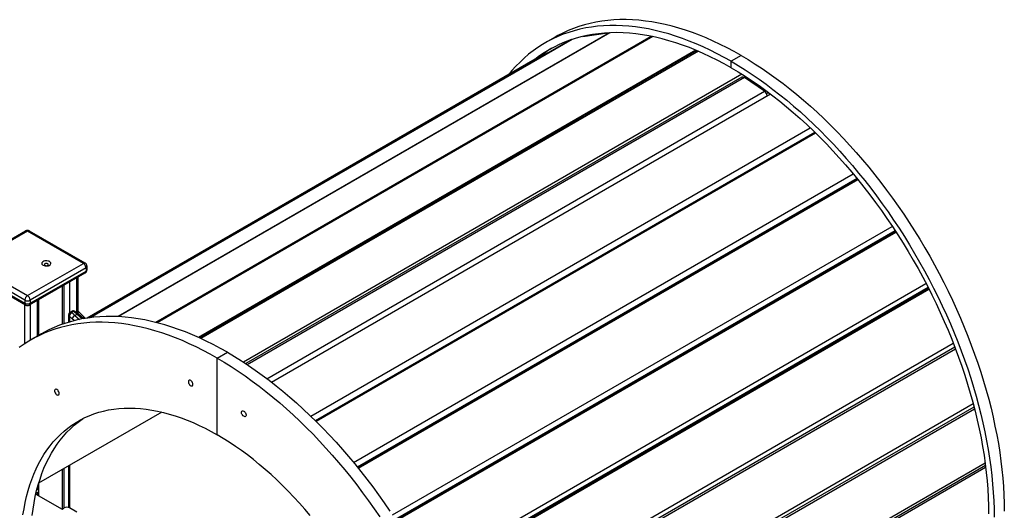
# Model space of a CAD drawing. Units: millimetres. Extents: x 38575 to 72980, y 41310 to 63984.
# Drawn here: x 67966 to 69277, y 51170 to 51823 of the extents above; entities that cross this region are included whole.
import ezdxf

# ---------------------------------------------------------------- set-up
doc = ezdxf.new("R2010")
doc.units = ezdxf.units.MM
doc.layers.add('AXONOMETRIC', color=7, linetype='Continuous')
doc.layers.add('TIPTAP_DIM', color=9, linetype='Continuous')

# ---------------------------------------------------------------- blocks, each defined once
blk = doc.blocks.new('MM118_axonometric')
at = {"layer": 'AXONOMETRIC'}
for p, q in [((3769.2, 6074.2), (3115.4, 5696.7)), ((3770.3, 6074.2), (3116.3, 5696.7)), ((3825.2, 6069.5), (3166, 5689)), ((3825.7, 6069.4), (3166.5, 5688.9)), ((3827.3, 6069.1), (3168, 5688.5)), ((3697.5, 6068.5), (3684, 6060.8)), ((3734, 6069.3), (3767.4, 6074.1)), ((3719.1, 6065.1), (3078.6, 5695.3)), ((3719.8, 6065.3), (3079, 5695.4)), ((3679.4, 6043.8), (3074.8, 5694.8)), ((3679.6, 6043.9), (3074.9, 5694.8)), ((3884.4, 6051.1), (3222.6, 5669.1)), ((3885.9, 6050.5), (3224.1, 5668.4)), ((3887.9, 6049.6), (3226, 5667.5)), ((3679.4, 6043.8), (3679.6, 6043.9)), ((3679.6, 6043.9), (3695.7, 6051.6)), ((3944.9, 6044), (3931.5, 6036.3)), ((3931.5, 6027.7), (3931.5, 6036.3)), ((3945.7, 6019.1), (3282.5, 5636.3)), ((3945.7, 6015.2), (3285.7, 5634.2)), ((3949.1, 6014.7), (3287.7, 5632.8)), ((3975.9, 5996.4), (3949.1, 6014.7)), ((3950.5, 6014.5), (3949.9, 6014.1)), ((3950.4, 6016.2), (3950.5, 6014.5)), ((3950.5, 6014.5), (3957.5, 6010.5)), ((3957.5, 6010.5), (3956.3, 6009.8)), ((3957.5, 6010.5), (3957.5, 6008.9)), ((3313.9, 5614.2), (3975.9, 5996.4)), ((3319.9, 5609.7), (3983.7, 5992.9)), ((3978.4, 5993.6), (3980.5, 5994.8)), ((3983.2, 5992.6), (3980.5, 5994.8)), ((3372.3, 5564.3), (4036.7, 5947.8)), ((4043, 5941.8), (3378.4, 5558.2)), ((3379.2, 5557.5), (4043.7, 5941.1)), ((3429.2, 5502.7), (4094, 5886.5)), ((4099.1, 5880.4), (3434.2, 5496.5)), ((3435, 5495.6), (4099.9, 5879.4)), ((3435.2, 5495.3), (4100.1, 5879.1)), ((2992.8, 5810.6), (2918.6, 5767.8)), ((2995.3, 5810.4), (2921.1, 5767.5)), ((3069.6, 5767.5), (2995.3, 5810.4)), ((3072.1, 5767.8), (2997.8, 5810.6)), ((3480.9, 5432.9), (4146, 5816.8)), ((4149.9, 5810.8), (3484.9, 5426.8)), ((3485.2, 5426.3), (4150.3, 5810.2)), ((3486, 5425.1), (4151, 5809.1)), ((2921.1, 5767.5), (2995.3, 5724.7)), ((2995.3, 5724.7), (3069.6, 5767.5)), ((2991.8, 5718.6), (2917.5, 5761.4)), ((2917.5, 5757.3), (2991.8, 5714.5)), ((2918.6, 5755), (2992.8, 5712.2)), ((2997.8, 5712.2), (3072.1, 5755)), ((3073.1, 5761.4), (2998.8, 5718.6)), ((2998.8, 5714.5), (3073.1, 5757.3)), ((3073.1, 5761.4), (3073.1, 5757.3)), ((3074.6, 5759.4), (3074.6, 5763.5)), ((3044.1, 5687.5), (3044.1, 5738.9)), ((3051.2, 5743), (3051.2, 5701.8)), ((3061.1, 5701.8), (3061.1, 5748.7)), ((3062.5, 5700.6), (3062.5, 5749.5)), ((3525.8, 5357), (4190.8, 5740.9)), ((3041.3, 5737.3), (3041.3, 5686.5)), ((4193.7, 5735.3), (3528.6, 5351.4)), ((3528.7, 5351.3), (4193.8, 5735.2)), ((3529.2, 5350.3), (4194.3, 5734.3)), ((3529.7, 5349.3), (4194.8, 5733.2)), ((2991.8, 5718.6), (2991.8, 5714.5)), ((2991.8, 5660.8), (2991.8, 5712.8)), ((2998.8, 5718.6), (2998.8, 5714.5)), ((2998.8, 5712.8), (2998.8, 5665.2)), ((3008.7, 5670.9), (3008.7, 5718.5)), ((3010.2, 5671.8), (3010.2, 5719.3)), ((3054.6, 5703.9), (3051.8, 5702.3)), ((3056.3, 5703.6), (3053.5, 5702)), ((3058.2, 5698.3), (3061.1, 5699.9)), ((3068.1, 5693.7), (3061.1, 5699.9)), ((3070, 5694), (3063, 5700.2)), ((3050, 5699), (3050, 5689.3)), ((3051.2, 5696.7), (3051.2, 5689.7)), ((3057.5, 5691.4), (3054.7, 5693.9)), ((3058.2, 5698.3), (3064.3, 5692.9)), ((3013.7, 5673.8), (3000.3, 5666)), ((3562.2, 5277.6), (4227.1, 5661.5)), ((3247.7, 5641.5), (3261.2, 5649.3)), ((3564.1, 5272.7), (4229, 5656.6)), ((3565.1, 5270.2), (4230, 5654)), ((3247.7, 5539.5), (3247.7, 5641.5)), ((3174.1, 5569.8), (3010.1, 5475.1)), ((3589, 5197.4), (4253.6, 5581)), ((3590.1, 5193.3), (4254.7, 5576.9)), ((3590.8, 5190.6), (4255.4, 5574.2)), ((3041.3, 5493.1), (3041.3, 5440.6)), ((3044.1, 5442.3), (3044.1, 5494.7)), ((3050, 5498.1), (3050, 5442.8)), ((3051.2, 5498.8), (3051.2, 5442.3)), ((3605.5, 5119), (4269.4, 5502.3)), ((3606, 5115.7), (4269.8, 5499)), ((3606.3, 5113.2), (4270.2, 5496.4)), ((3008.7, 5466.7), (3007.9, 5467.2)), ((3008.7, 5466.7), (3008.7, 5470.2)), ((3010.2, 5464.7), (3010.2, 5475.2)), ((3010.2, 5458.6), (3010.2, 5464.7)), ((3006.4, 5460.8), (3041.3, 5440.6)), ((3008.7, 5462.7), (3006.5, 5461.4)), ((3008.7, 5459.4), (3008.7, 5462.7)), ((3041.3, 5440.6), (3044.1, 5442.3)), ((3061.1, 5436.5), (3051.2, 5442.3))]:
    blk.add_line(p, q, dxfattribs=at)
at = {"layer": 'AXONOMETRIC', "flags": 128}
for points in [[(3931.5, 6036.3), (3922.2, 6041.5), (3912.9, 6046.4), (3903.6, 6051.1), (3894.3, 6055.4), (3885.1, 6059.5), (3875.8, 6063.3), (3866.7, 6066.7), (3857.5, 6069.8), (3848.4, 6072.7), (3839.4, 6075.2), (3830.5, 6077.4), (3821.6, 6079.3), (3812.8, 6080.8), (3804.1, 6082.1), (3795.4, 6083), (3786.9, 6083.6), (3778.4, 6083.9), (3770.1, 6083.9), (3761.9, 6083.5), (3753.8, 6082.9), (3745.9, 6081.9), (3738, 6080.6), (3730.3, 6079), (3722.8, 6077), (3715.4, 6074.8), (3708.1, 6072.2), (3701, 6069.3), (3694.1, 6066.1), (3687.3, 6062.6), (3680.7, 6058.8), (3674.3, 6054.7), (3668.1, 6050.3), (3662.1, 6045.6), (3656.2, 6040.6), (3650.6, 6035.3), (3645.1, 6029.7), (3639.8, 6023.9), (3635.2, 6018.3)], [(3944.9, 6044), (3935.6, 6049.3), (3926.3, 6054.2), (3917, 6058.8), (3907.7, 6063.2), (3898.5, 6067.3), (3889.3, 6071), (3880.1, 6074.5), (3871, 6077.6), (3861.9, 6080.4), (3852.9, 6082.9), (3843.9, 6085.1), (3835, 6087), (3826.2, 6088.6), (3817.5, 6089.8), (3808.9, 6090.8), (3800.3, 6091.4), (3791.9, 6091.7), (3783.6, 6091.7), (3775.3, 6091.3), (3767.3, 6090.6), (3759.3, 6089.6), (3751.5, 6088.3), (3743.8, 6086.7), (3736.2, 6084.8), (3728.8, 6082.5), (3721.6, 6079.9), (3714.5, 6077.1), (3707.5, 6073.9), (3700.8, 6070.4), (3697.5, 6068.5)], [(3931.5, 6027.7), (3922.2, 6032.9), (3913, 6037.8), (3903.7, 6042.4), (3894.5, 6046.7), (3885.3, 6050.8), (3876.1, 6054.5), (3867, 6057.9), (3857.9, 6061), (3848.8, 6063.7), (3839.9, 6066.2), (3831, 6068.3), (3822.1, 6070.1), (3813.4, 6071.6), (3804.7, 6072.8), (3796.1, 6073.6), (3787.7, 6074.2), (3779.3, 6074.4), (3771, 6074.2), (3762.9, 6073.8), (3754.9, 6073), (3747, 6071.9), (3739.3, 6070.5), (3731.6, 6068.8), (3724.2, 6066.7), (3716.9, 6064.3), (3709.7, 6061.6), (3702.7, 6058.6), (3695.9, 6055.3), (3689.3, 6051.7), (3682.8, 6047.7), (3676.5, 6043.5), (3670.4, 6038.9), (3669, 6037.8)], [(3944.9, 6044), (3954.3, 6038.5), (3963.6, 6032.7), (3972.9, 6026.6), (3982.2, 6020.2), (3991.4, 6013.6), (4000.6, 6006.7), (4009.8, 5999.6), (4018.9, 5992.2), (4028, 5984.5), (4037, 5976.6), (4046, 5968.5), (4054.9, 5960.1), (4063.7, 5951.5), (4072.4, 5942.7), (4081, 5933.6), (4089.6, 5924.4), (4098, 5915), (4106.3, 5905.3), (4114.6, 5895.5), (4122.6, 5885.5), (4130.6, 5875.3), (4138.4, 5864.9), (4146.1, 5854.4), (4153.7, 5843.8), (4161.1, 5833), (4168.3, 5822), (4175.4, 5810.9), (4182.4, 5799.8), (4189.1, 5788.4), (4195.7, 5777), (4202.1, 5765.5), (4208.4, 5753.9), (4214.4, 5742.2), (4220.3, 5730.5), (4225.9, 5718.7), (4231.4, 5706.8), (4236.6, 5694.9), (4241.7, 5682.9), (4246.5, 5670.9), (4251.1, 5658.9), (4255.5, 5646.9), (4259.7, 5634.9), (4263.7, 5622.8), (4267.4, 5610.8), (4270.9, 5598.8), (4274.2, 5586.9), (4277.3, 5574.9), (4280.1, 5563.1), (4282.6, 5551.2), (4285, 5539.5), (4287.1, 5527.8), (4288.9, 5516.2), (4290.5, 5504.6), (4291.9, 5493.2), (4293, 5481.9), (4293.9, 5470.7), (4294.5, 5459.6), (4294.8, 5448.6), (4295, 5437.8)], [(3931.5, 6036.3), (3940.8, 6030.7), (3950.1, 6024.9), (3959.4, 6018.8), (3968.7, 6012.5), (3978, 6005.9), (3987.2, 5999), (3996.4, 5991.8), (4005.5, 5984.4), (4014.6, 5976.8), (4023.6, 5968.9), (4032.6, 5960.7), (4041.4, 5952.3), (4050.3, 5943.7), (4059, 5934.9), (4067.6, 5925.9), (4076.1, 5916.6), (4084.6, 5907.2), (4092.9, 5897.6), (4101.1, 5887.7), (4109.2, 5877.7), (4117.2, 5867.5), (4125, 5857.2), (4132.7, 5846.7), (4140.3, 5836), (4147.7, 5825.2), (4154.9, 5814.3), (4162, 5803.2), (4168.9, 5792), (4175.7, 5780.7), (4182.3, 5769.3), (4188.7, 5757.8), (4194.9, 5746.2), (4201, 5734.5), (4206.8, 5722.7), (4212.5, 5710.9), (4217.9, 5699), (4223.2, 5687.1), (4228.2, 5675.2), (4233.1, 5663.2), (4237.7, 5651.2), (4242.1, 5639.1), (4246.3, 5627.1), (4250.3, 5615.1), (4254, 5603.1), (4257.5, 5591.1), (4260.8, 5579.1), (4263.8, 5567.2), (4266.6, 5555.3), (4269.2, 5543.5), (4271.5, 5531.7), (4273.6, 5520), (4275.5, 5508.4), (4277.1, 5496.9), (4278.4, 5485.4), (4279.5, 5474.1), (4280.4, 5462.9), (4281, 5451.8), (4281.4, 5440.8), (4281.5, 5430)], [(3931.5, 6027.7), (3940.8, 6022.2), (3950.1, 6016.4), (3959.3, 6010.3), (3968.6, 6004), (3977.8, 5997.4), (3986.9, 5990.5), (3996.1, 5983.3), (4005.2, 5975.9), (4014.2, 5968.3), (4023.2, 5960.4), (4032.1, 5952.2), (4040.9, 5943.8), (4049.7, 5935.2), (4058.3, 5926.4), (4066.9, 5917.3), (4075.4, 5908.1), (4083.7, 5898.6), (4092, 5889), (4100.1, 5879.1), (4108.1, 5869.1), (4116, 5858.9), (4123.8, 5848.5), (4131.4, 5838), (4138.8, 5827.3), (4146.2, 5816.5), (4153.3, 5805.6), (4160.3, 5794.5), (4167.1, 5783.3), (4173.8, 5772), (4180.2, 5760.6), (4186.5, 5749), (4192.6, 5737.5), (4198.5, 5725.8), (4204.2, 5714), (4209.8, 5702.2), (4215.1, 5690.4), (4220.2, 5678.5), (4225.1, 5666.6), (4229.7, 5654.6), (4234.2, 5642.6), (4238.4, 5630.7), (4242.4, 5618.7), (4246.2, 5606.7), (4249.8, 5594.8), (4253.1, 5582.9), (4256.2, 5571), (4259, 5559.1), (4261.6, 5547.3), (4264, 5535.6), (4266.1, 5524), (4268, 5512.4), (4269.6, 5500.9), (4271, 5489.5), (4272.1, 5478.2), (4273, 5467.1), (4273.6, 5456), (4274, 5445.1), (4274.1, 5434.3)], [(3016.1, 5765.1), (3017.3, 5764.6), (3018.6, 5764.2), (3020.1, 5764.1), (3021.6, 5764.2), (3023, 5764.4), (3024.3, 5764.9), (3025.3, 5765.6), (3025.9, 5766.4), (3026.3, 5767.2), (3026.2, 5768.1), (3025.8, 5768.9), (3025, 5769.7), (3024, 5770.3), (3022.7, 5770.7), (3021.2, 5771), (3019.7, 5771), (3018.3, 5770.8), (3016.9, 5770.4), (3015.8, 5769.8), (3015, 5769.1), (3014.4, 5768.3), (3014.3, 5767.4), (3014.5, 5766.6), (3015.1, 5765.8), (3016.1, 5765.1)], [(3018.5, 5764.9), (3019.3, 5764.6), (3020.3, 5764.4), (3021.3, 5764.6), (3022.1, 5764.9), (3022.6, 5765.3), (3022.8, 5765.9), (3022.6, 5766.4), (3022.1, 5766.9), (3021.3, 5767.2), (3020.3, 5767.3), (3019.3, 5767.2), (3018.5, 5766.9), (3018, 5766.4), (3017.8, 5765.9), (3018, 5765.3), (3018.5, 5764.9)], [(3061.1, 5699.9), (3061.6, 5700.2), (3062.1, 5700.3), (3062.5, 5700.3), (3062.8, 5700.3), (3063, 5700.2)], [(3072.3, 5694.4), (3070.6, 5696), (3063, 5703.7), (3062.5, 5704.2)], [(3247.7, 5641.5), (3238.4, 5646.8), (3229.1, 5651.7), (3219.8, 5656.4), (3210.5, 5660.7), (3201.3, 5664.8), (3192.1, 5668.5), (3182.9, 5672), (3173.8, 5675.1), (3164.7, 5677.9), (3155.7, 5680.4), (3146.7, 5682.6), (3137.8, 5684.5), (3129, 5686.1), (3120.3, 5687.4), (3111.6, 5688.3), (3103.1, 5688.9), (3094.7, 5689.2), (3086.4, 5689.2), (3078.1, 5688.8), (3070, 5688.1), (3062.1, 5687.2), (3054.3, 5685.9), (3046.6, 5684.2), (3039, 5682.3), (3031.6, 5680), (3024.3, 5677.5), (3017.3, 5674.6), (3010.3, 5671.4), (3003.6, 5667.9), (2997, 5664.1), (2990.6, 5660), (2984.3, 5655.6)], [(3261.2, 5649.3), (3251.9, 5654.5), (3242.5, 5659.5), (3233.2, 5664.1), (3224, 5668.5), (3214.7, 5672.5), (3205.5, 5676.3), (3196.3, 5679.7), (3187.2, 5682.9), (3178.1, 5685.7), (3169.1, 5688.2), (3160.1, 5690.4), (3151.2, 5692.3), (3142.4, 5693.9), (3133.7, 5695.1), (3125.1, 5696), (3116.5, 5696.7), (3108.1, 5696.9), (3099.8, 5696.9), (3091.6, 5696.6), (3083.5, 5695.9), (3075.5, 5694.9), (3067.7, 5693.6), (3060, 5692), (3052.4, 5690), (3045, 5687.8), (3037.8, 5685.2), (3030.7, 5682.3), (3023.8, 5679.1), (3017, 5675.6), (3013.7, 5673.8)], [(3261.2, 5649.3), (3270.5, 5643.8), (3279.8, 5638), (3289.1, 5631.9), (3298.4, 5625.5), (3307.6, 5618.9), (3316.9, 5612), (3326, 5604.8), (3335.2, 5597.4), (3344.2, 5589.8), (3353.3, 5581.9), (3362.2, 5573.7), (3371.1, 5565.4), (3379.9, 5556.8), (3388.6, 5547.9), (3397.3, 5538.9), (3405.8, 5529.7), (3414.2, 5520.2), (3422.6, 5510.6), (3430.8, 5500.8), (3438.9, 5490.7), (3446.8, 5480.6), (3454.7, 5470.2), (3462.4, 5459.7), (3469.9, 5449), (3477.3, 5438.2)], [(3247.7, 5641.5), (3257.1, 5636), (3266.4, 5630.2), (3275.7, 5624.1), (3284.9, 5617.8), (3294.2, 5611.1), (3303.4, 5604.2), (3312.6, 5597.1), (3321.7, 5589.7), (3330.8, 5582), (3339.8, 5574.1), (3348.8, 5566), (3357.7, 5557.6), (3366.5, 5549), (3375.2, 5540.2), (3383.8, 5531.2), (3392.4, 5521.9), (3400.8, 5512.5), (3409.1, 5502.8), (3417.3, 5493), (3425.4, 5483), (3433.4, 5472.8), (3441.2, 5462.5), (3448.9, 5451.9), (3456.5, 5441.3), (3463.9, 5430.5)], [(3215.4, 5606.6), (3215.3, 5607.7), (3214.9, 5608.8), (3214.3, 5610), (3213.5, 5610.9), (3212.6, 5611.7), (3211.7, 5612.1), (3210.9, 5612.2), (3210.2, 5612), (3209.7, 5611.4), (3209.4, 5610.6), (3209.4, 5609.5), (3209.7, 5608.4), (3210.2, 5607.2), (3210.9, 5606.2), (3211.7, 5605.3), (3212.6, 5604.7), (3213.5, 5604.5), (3214.3, 5604.5), (3214.9, 5604.9), (3215.3, 5605.6), (3215.4, 5606.6)], [(3037.3, 5594.6), (3037.2, 5595.7), (3036.8, 5596.8), (3036.2, 5597.9), (3035.4, 5598.9), (3034.5, 5599.6), (3033.6, 5600.1), (3032.8, 5600.2), (3032.1, 5599.9), (3031.6, 5599.4), (3031.3, 5598.5), (3031.3, 5597.5), (3031.6, 5596.4), (3032.1, 5595.2), (3032.8, 5594.2), (3033.6, 5593.3), (3034.5, 5592.7), (3035.4, 5592.4), (3036.2, 5592.5), (3036.8, 5592.9), (3037.2, 5593.6), (3037.3, 5594.6)], [(2989.2, 5432.9), (2990.6, 5441.3), (2992.2, 5449.5), (2994, 5457.5), (2996.1, 5465.3), (2998.4, 5472.9), (3001, 5480.2), (3003.8, 5487.3), (3006.8, 5494.2), (3010.1, 5500.8), (3013.5, 5507.2), (3017.2, 5513.3), (3021.2, 5519.2), (3025.3, 5524.8), (3029.6, 5530.1), (3034.2, 5535.2), (3039, 5539.9), (3043.9, 5544.4), (3049.1, 5548.6), (3054.4, 5552.5), (3059.9, 5556.1), (3065.6, 5559.4), (3071.5, 5562.4), (3077.5, 5565), (3083.7, 5567.4), (3090.1, 5569.5), (3096.6, 5571.2), (3103.2, 5572.6), (3110, 5573.7), (3116.9, 5574.5), (3124, 5575), (3131.1, 5575.1), (3138.4, 5574.9), (3145.8, 5574.4), (3153.2, 5573.6), (3160.8, 5572.5), (3168.4, 5571), (3176.1, 5569.3), (3183.9, 5567.2), (3191.8, 5564.8), (3199.7, 5562.1), (3207.6, 5559.1), (3215.6, 5555.7), (3223.6, 5552.1), (3231.6, 5548.2), (3239.7, 5544), (3247.7, 5539.5)], [(3280.1, 5569.2), (3280.2, 5570.2), (3280.6, 5570.9), (3281.2, 5571.3), (3282, 5571.4), (3282.9, 5571.1), (3283.8, 5570.5), (3284.6, 5569.6), (3285.3, 5568.6), (3285.8, 5567.4), (3286.1, 5566.3), (3286.1, 5565.3), (3285.8, 5564.4), (3285.3, 5563.9), (3284.6, 5563.6), (3283.8, 5563.7), (3282.9, 5564.2), (3282, 5564.9), (3281.2, 5565.9), (3280.6, 5567), (3280.2, 5568.1), (3280.1, 5569.2)], [(3001.5, 5432.1), (3002.6, 5440.7), (3004, 5449.1), (3005.6, 5457.3), (3007.4, 5465.3), (3009.5, 5473), (3011.9, 5480.6), (3014.4, 5488), (3017.2, 5495.1), (3020.2, 5501.9), (3023.5, 5508.6), (3027, 5515), (3030.7, 5521.1), (3034.6, 5527), (3038.7, 5532.6), (3043.1, 5537.9), (3047.6, 5542.9), (3052.4, 5547.7), (3057.3, 5552.2), (3062.5, 5556.4), (3067.8, 5560.2), (3069.6, 5561.4)], [(3371.5, 5432.1), (3364.4, 5440.5), (3357.1, 5448.7), (3349.7, 5456.7), (3342.3, 5464.5), (3334.7, 5472.1), (3327.1, 5479.5), (3319.3, 5486.6), (3311.6, 5493.5), (3303.7, 5500.2), (3295.8, 5506.6), (3287.9, 5512.7), (3279.9, 5518.6), (3271.9, 5524.2), (3263.8, 5529.6), (3255.8, 5534.7), (3247.7, 5539.5)]]:
    blk.add_lwpolyline(points, dxfattribs=at)
at = {"layer": 'AXONOMETRIC'}
for centre, radius, start, end in [((3777.9, 5914.7), 162.9, 121.4573, 128.6707), ((3947, 6012.2), 3.24, 48.9364, 112.9277), ((3970.2, 5988.7), 9.57, 11.2079, 53.7892), ((2995.3, 5806.3), 5, 60.0027, 119.9973), ((2993.8, 5808.4), 2.51, 54.3807, 114.3066), ((2996.8, 5808.4), 2.51, 65.6927, 125.62), ((3071, 5765.5), 2.51, 65.6927, 125.62), ((3065.4, 5761.1), 7.68, 2.6055, 57.3953), ((3069.6, 5763.5), 5, 0, 60.0027), ((3069.6, 5759.4), 5, 299.9973, 0), ((3070.6, 5757.1), 2.47, 305.017, 6.2951), ((3072, 5763.7), 2.51, 294.3753, 354.3057), ((3072, 5759.6), 2.51, 294.3753, 354.3057), ((2994.1, 5714.2), 2.37, 172.3497, 236.3393), ((2999.4, 5718.2), 7.68, 122.6043, 177.3947), ((2995.3, 5725.4), 7.69, 242.6101, 297.39), ((2995.3, 5721.3), 7.69, 242.6101, 297.39), ((2991.2, 5718.2), 7.68, 2.6055, 57.3953), ((2996.4, 5714.2), 2.47, 305.017, 6.2951), ((2995.3, 5716.5), 5, 240.0027, 299.9973), ((3053.4, 5699.2), 3.44, 118.583, 183.7485), ((3056.7, 5697.5), 5.54, 125.1372, 187.7525), ((3052.4, 5700.8), 1.59, 48.8528, 113.5589), ((3027.9, 5664.3), 45.6, 48.1738, 55.7914), ((3056.4, 5700.9), 3.42, 51.2697, 121.5691), ((3055.2, 5702.4), 1.59, 48.8663, 113.4222), ((3057.4, 5702.1), 1.92, 53.3677, 125.0355), ((3030.7, 5665.9), 45.6, 48.1738, 55.7914), ((3034.2, 5668.1), 43.1, 48.0686, 55.5466), ((3053.1, 5699.1), 3.12, 182.5922, 230.6472), ((3026.9, 5662.9), 41.6, 48.2228, 54.3985), ((3062.5, 5691.1), 8.34, 120.938, 160.4111), ((3008, 5464.7), 2.18, 290.7837, 69.2169), ((3047.6, 5435.4), 7.69, 62.6098, 117.3902)]:
    blk.add_arc(centre, radius, start, end, dxfattribs=at)

msp = doc.modelspace()

# ---------------------------------------------------------------- block references
at = {"layer": 'TIPTAP_DIM'}
msp.add_blockref('MM118_axonometric', (64981.5, 45731.3), dxfattribs=at)

doc.saveas('drawing.dxf')
